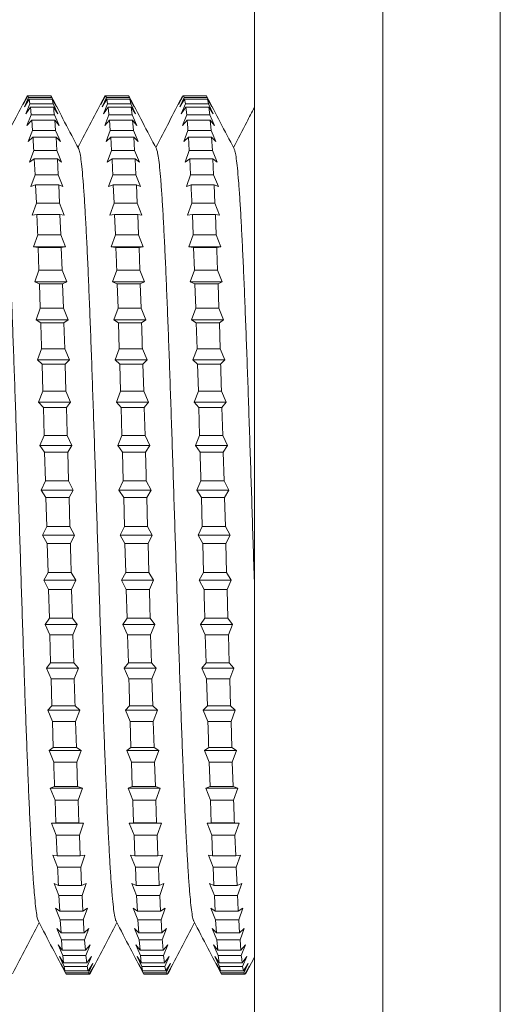
# Model space of a CAD drawing. Units: millimetres. Extents: x -306 to 607, y -269 to 510.
# Drawn here: x 8 to 20, y 314 to 337 of the extents above; entities that cross this region are included whole.
import ezdxf

# ---------------------------------------------------------------- set-up
doc = ezdxf.new("R2010")
doc.units = ezdxf.units.MM

msp = doc.modelspace()

# ---------------------------------------------------------------- linework, layer by layer
at = {"color": 7, "linetype": 'Continuous', "lineweight": 0}
for p, q in [((13.906, 359.698), (13.906, 289.698)), ((8.509, 334.748), (8.608, 334.946)), ((8.619, 334.946), (8.509, 334.748)), ((8.539, 334.693), (8.638, 334.911)), ((8.649, 334.869), (8.539, 334.693)), ((8.57, 334.528), (8.668, 334.763)), ((8.598, 334.927), (8.608, 334.946)), ((8.619, 334.946), (8.608, 334.946)), ((8.619, 334.946), (8.638, 334.911)), ((9.158, 334.946), (8.619, 334.946)), ((9.177, 334.911), (8.638, 334.911)), ((8.649, 334.869), (8.668, 334.763)), ((9.188, 334.869), (8.649, 334.869)), ((9.207, 334.763), (8.668, 334.763)), ((9.177, 334.911), (9.158, 334.946)), ((9.177, 334.911), (9.287, 334.693)), ((9.207, 334.763), (9.188, 334.869)), ((9.287, 334.693), (9.188, 334.869)), ((9.207, 334.763), (9.317, 334.528)), ((10.323, 334.748), (10.422, 334.946)), ((10.433, 334.946), (10.323, 334.748)), ((10.354, 334.693), (10.452, 334.911)), ((10.463, 334.869), (10.354, 334.693)), ((10.384, 334.528), (10.482, 334.763)), ((10.412, 334.927), (10.422, 334.946)), ((10.433, 334.946), (10.422, 334.946)), ((10.433, 334.946), (10.452, 334.911)), ((10.972, 334.946), (10.433, 334.946)), ((10.991, 334.911), (10.452, 334.911)), ((10.463, 334.869), (10.482, 334.763)), ((11.002, 334.869), (10.463, 334.869)), ((11.021, 334.763), (10.482, 334.763)), ((10.991, 334.911), (11.101, 334.693)), ((11.021, 334.763), (11.002, 334.869)), ((11.101, 334.693), (11.002, 334.869)), ((11.021, 334.763), (11.131, 334.528)), ((12.137, 334.748), (12.236, 334.946)), ((12.247, 334.946), (12.137, 334.748)), ((12.168, 334.693), (12.266, 334.911)), ((12.277, 334.869), (12.168, 334.693)), ((12.198, 334.528), (12.296, 334.763)), ((12.226, 334.927), (12.236, 334.946)), ((12.247, 334.946), (12.236, 334.946)), ((12.786, 334.946), (12.247, 334.946)), ((12.805, 334.911), (12.266, 334.911)), ((12.277, 334.869), (12.296, 334.763)), ((12.816, 334.869), (12.277, 334.869)), ((12.835, 334.763), (12.296, 334.763)), ((12.805, 334.911), (12.786, 334.946)), ((12.805, 334.911), (12.915, 334.693)), ((12.835, 334.763), (12.816, 334.869)), ((12.915, 334.693), (12.816, 334.869)), ((12.835, 334.763), (12.945, 334.528)), ((8.679, 334.681), (8.57, 334.528)), ((8.6, 334.256), (8.699, 334.506)), ((8.679, 334.681), (8.699, 334.506)), ((9.219, 334.681), (8.679, 334.681)), ((9.238, 334.506), (8.699, 334.506)), ((9.317, 334.528), (9.219, 334.681)), ((9.238, 334.506), (9.348, 334.256)), ((10.493, 334.681), (10.384, 334.528)), ((10.414, 334.256), (10.512, 334.506)), ((11.033, 334.681), (10.493, 334.681)), ((11.052, 334.506), (10.512, 334.506)), ((11.052, 334.506), (11.033, 334.681)), ((11.131, 334.528), (11.033, 334.681)), ((11.052, 334.506), (11.161, 334.256)), ((12.308, 334.681), (12.198, 334.528)), ((12.228, 334.256), (12.327, 334.506)), ((12.308, 334.681), (12.327, 334.506)), ((12.847, 334.681), (12.308, 334.681)), ((12.866, 334.506), (12.327, 334.506)), ((12.866, 334.506), (12.847, 334.681)), ((12.945, 334.528), (12.847, 334.681)), ((12.866, 334.506), (12.975, 334.256)), ((8.71, 334.383), (8.6, 334.256)), ((8.71, 334.383), (8.729, 334.141)), ((9.249, 334.383), (8.71, 334.383)), ((9.268, 334.141), (9.249, 334.383)), ((9.348, 334.256), (9.249, 334.383)), ((10.524, 334.383), (10.414, 334.256)), ((10.524, 334.383), (10.543, 334.141)), ((11.063, 334.383), (10.524, 334.383)), ((11.082, 334.141), (11.063, 334.383)), ((11.161, 334.256), (11.063, 334.383)), ((12.338, 334.383), (12.228, 334.256)), ((12.877, 334.383), (12.338, 334.383)), ((12.896, 334.141), (12.877, 334.383)), ((12.975, 334.256), (12.877, 334.383)), ((8.63, 333.879), (8.729, 334.141)), ((9.268, 334.141), (8.729, 334.141)), ((9.268, 334.141), (9.378, 333.879)), ((10.444, 333.879), (10.543, 334.141)), ((11.082, 334.141), (10.543, 334.141)), ((11.082, 334.141), (11.192, 333.879)), ((12.258, 333.879), (12.357, 334.141)), ((12.896, 334.141), (12.357, 334.141)), ((12.896, 334.141), (13.005, 333.879)), ((8.74, 333.979), (8.63, 333.879)), ((9.279, 333.979), (8.74, 333.979)), ((9.298, 333.672), (9.279, 333.979)), ((9.378, 333.879), (9.279, 333.979)), ((10.554, 333.979), (10.444, 333.879)), ((10.554, 333.979), (10.573, 333.672)), ((11.093, 333.979), (10.554, 333.979)), ((11.112, 333.672), (11.093, 333.979)), ((11.192, 333.879), (11.093, 333.979)), ((12.368, 333.979), (12.258, 333.879)), ((12.368, 333.979), (12.387, 333.672)), ((12.907, 333.979), (12.368, 333.979)), ((12.926, 333.672), (12.907, 333.979)), ((13.005, 333.879), (12.907, 333.979)), ((8.66, 333.401), (8.759, 333.672)), ((9.298, 333.672), (8.759, 333.672)), ((9.298, 333.672), (9.408, 333.401)), ((10.474, 333.401), (10.573, 333.672)), ((11.112, 333.672), (10.573, 333.672)), ((11.112, 333.672), (11.222, 333.401)), ((12.288, 333.401), (12.387, 333.672)), ((12.926, 333.672), (12.387, 333.672)), ((12.926, 333.672), (13.036, 333.401)), ((8.77, 333.474), (8.66, 333.401)), ((8.77, 333.474), (8.789, 333.105)), ((9.309, 333.474), (8.77, 333.474)), ((9.328, 333.105), (9.309, 333.474)), ((9.408, 333.401), (9.309, 333.474)), ((10.584, 333.474), (10.474, 333.401)), ((11.123, 333.474), (10.584, 333.474)), ((11.142, 333.105), (11.123, 333.474)), ((11.222, 333.401), (11.123, 333.474)), ((12.398, 333.474), (12.288, 333.401)), ((12.398, 333.474), (12.417, 333.105)), ((12.937, 333.474), (12.398, 333.474)), ((12.956, 333.105), (12.937, 333.474)), ((13.036, 333.401), (12.937, 333.474)), ((8.69, 332.828), (8.789, 333.105)), ((9.328, 333.105), (8.789, 333.105)), ((9.328, 333.105), (9.438, 332.828)), ((10.505, 332.828), (10.603, 333.105)), ((11.142, 333.105), (10.603, 333.105)), ((11.142, 333.105), (11.252, 332.828)), ((12.319, 332.828), (12.417, 333.105)), ((12.956, 333.105), (12.417, 333.105)), ((12.956, 333.105), (13.066, 332.828)), ((8.8, 332.872), (8.69, 332.828)), ((8.8, 332.872), (8.819, 332.446)), ((9.34, 332.872), (8.8, 332.872)), ((9.359, 332.446), (9.34, 332.872)), ((9.438, 332.828), (9.34, 332.872)), ((10.614, 332.872), (10.505, 332.828)), ((10.614, 332.872), (10.633, 332.446)), ((11.153, 332.872), (10.614, 332.872)), ((11.173, 332.446), (11.153, 332.872)), ((11.252, 332.828), (11.153, 332.872)), ((12.428, 332.872), (12.319, 332.828)), ((12.968, 332.872), (12.428, 332.872)), ((12.987, 332.446), (12.968, 332.872)), ((13.066, 332.828), (12.968, 332.872)), ((8.721, 332.166), (8.819, 332.446)), ((9.359, 332.446), (8.819, 332.446)), ((9.359, 332.446), (9.468, 332.166)), ((10.535, 332.166), (10.633, 332.446)), ((11.173, 332.446), (10.633, 332.446)), ((11.173, 332.446), (11.282, 332.166)), ((12.349, 332.166), (12.448, 332.446)), ((12.987, 332.446), (12.448, 332.446)), ((12.987, 332.446), (13.096, 332.166)), ((8.831, 332.181), (8.721, 332.166)), ((9.37, 332.181), (8.831, 332.181)), ((9.389, 331.702), (9.37, 332.181)), ((9.468, 332.166), (9.37, 332.181)), ((10.645, 332.181), (10.535, 332.166)), ((10.645, 332.181), (10.664, 331.702)), ((11.184, 332.181), (10.645, 332.181)), ((11.203, 331.702), (11.184, 332.181)), ((11.282, 332.166), (11.184, 332.181)), ((12.459, 332.181), (12.349, 332.166)), ((12.459, 332.181), (12.478, 331.702)), ((12.998, 332.181), (12.459, 332.181)), ((13.017, 331.702), (12.998, 332.181)), ((13.096, 332.166), (12.998, 332.181)), ((8.751, 331.423), (8.85, 331.702)), ((9.389, 331.702), (8.85, 331.702)), ((9.389, 331.702), (9.499, 331.423)), ((10.565, 331.423), (10.664, 331.702)), ((11.203, 331.702), (10.664, 331.702)), ((11.203, 331.702), (11.312, 331.423)), ((12.379, 331.423), (12.478, 331.702)), ((13.017, 331.702), (12.478, 331.702)), ((13.017, 331.702), (13.126, 331.423)), ((8.861, 331.408), (8.751, 331.423)), ((9.499, 331.423), (8.751, 331.423)), ((8.861, 331.408), (8.88, 330.882)), ((9.4, 331.408), (8.861, 331.408)), ((9.499, 331.423), (9.4, 331.408)), ((9.419, 330.882), (9.4, 331.408)), ((10.675, 331.408), (10.565, 331.423)), ((11.312, 331.423), (10.565, 331.423)), ((11.214, 331.408), (10.675, 331.408)), ((11.312, 331.423), (11.214, 331.408)), ((11.233, 330.882), (11.214, 331.408)), ((12.489, 331.408), (12.379, 331.423)), ((13.126, 331.423), (12.379, 331.423)), ((12.489, 331.408), (12.508, 330.882)), ((13.028, 331.408), (12.489, 331.408)), ((13.126, 331.423), (13.028, 331.408)), ((8.781, 330.605), (8.88, 330.882)), ((9.419, 330.882), (8.88, 330.882)), ((9.419, 330.882), (9.529, 330.605)), ((10.595, 330.605), (10.694, 330.882)), ((11.233, 330.882), (10.694, 330.882)), ((11.233, 330.882), (11.343, 330.605)), ((12.409, 330.605), (12.508, 330.882)), ((13.047, 330.882), (12.508, 330.882)), ((13.047, 330.882), (13.157, 330.605)), ((8.891, 330.561), (8.781, 330.605)), ((9.529, 330.605), (8.781, 330.605)), ((9.529, 330.605), (9.43, 330.561)), ((10.705, 330.561), (10.595, 330.605)), ((11.343, 330.605), (10.595, 330.605)), ((11.343, 330.605), (11.244, 330.561)), ((12.519, 330.561), (12.409, 330.605)), ((13.157, 330.605), (12.409, 330.605)), ((13.157, 330.605), (13.058, 330.561)), ((8.891, 330.561), (8.91, 329.993)), ((9.43, 330.561), (8.891, 330.561)), ((9.449, 329.993), (9.43, 330.561)), ((10.705, 330.561), (10.724, 329.993)), ((11.244, 330.561), (10.705, 330.561)), ((11.263, 329.993), (11.244, 330.561)), ((12.519, 330.561), (12.538, 329.993)), ((13.058, 330.561), (12.519, 330.561)), ((13.077, 329.993), (13.058, 330.561)), ((8.811, 329.723), (8.91, 329.993)), ((9.449, 329.993), (8.91, 329.993)), ((9.449, 329.993), (9.559, 329.723)), ((10.626, 329.723), (10.724, 329.993)), ((11.263, 329.993), (10.724, 329.993)), ((11.263, 329.993), (11.373, 329.723)), ((12.44, 329.723), (12.538, 329.993)), ((13.077, 329.993), (12.538, 329.993)), ((13.077, 329.993), (13.187, 329.723)), ((8.921, 329.65), (8.811, 329.723)), ((9.559, 329.723), (8.811, 329.723)), ((9.559, 329.723), (9.46, 329.65)), ((10.735, 329.65), (10.626, 329.723)), ((11.373, 329.723), (10.626, 329.723)), ((11.373, 329.723), (11.274, 329.65)), ((12.549, 329.65), (12.44, 329.723)), ((13.187, 329.723), (12.44, 329.723)), ((13.187, 329.723), (13.089, 329.65)), ((9.46, 329.65), (8.921, 329.65)), ((9.48, 329.047), (9.46, 329.65)), ((10.735, 329.65), (10.754, 329.047)), ((11.274, 329.65), (10.735, 329.65)), ((12.549, 329.65), (12.569, 329.047)), ((13.089, 329.65), (12.549, 329.65)), ((13.108, 329.047), (13.089, 329.65)), ((8.842, 328.786), (8.94, 329.047)), ((9.48, 329.047), (8.94, 329.047)), ((9.48, 329.047), (9.589, 328.786)), ((10.656, 328.786), (10.754, 329.047)), ((11.293, 329.047), (10.754, 329.047)), ((11.293, 329.047), (11.403, 328.786)), ((12.47, 328.786), (12.569, 329.047)), ((13.108, 329.047), (12.569, 329.047)), ((13.108, 329.047), (13.217, 328.786)), ((8.952, 328.685), (8.842, 328.786)), ((9.589, 328.786), (8.842, 328.786)), ((9.589, 328.786), (9.491, 328.685)), ((10.766, 328.685), (10.656, 328.786)), ((11.403, 328.786), (10.656, 328.786)), ((11.403, 328.786), (11.305, 328.685)), ((12.58, 328.685), (12.47, 328.786)), ((13.217, 328.786), (12.47, 328.786)), ((13.217, 328.786), (13.119, 328.685)), ((8.952, 328.685), (8.971, 328.053)), ((9.491, 328.685), (8.952, 328.685)), ((9.51, 328.053), (9.491, 328.685)), ((10.766, 328.685), (10.785, 328.053)), ((11.305, 328.685), (10.766, 328.685)), ((11.324, 328.053), (11.305, 328.685)), ((12.58, 328.685), (12.599, 328.053)), ((13.119, 328.685), (12.58, 328.685)), ((8.872, 327.803), (8.971, 328.053)), ((9.51, 328.053), (8.971, 328.053)), ((9.51, 328.053), (9.619, 327.803)), ((10.686, 327.803), (10.785, 328.053)), ((11.324, 328.053), (10.785, 328.053)), ((11.324, 328.053), (11.433, 327.803)), ((12.5, 327.803), (12.599, 328.053)), ((13.138, 328.053), (12.599, 328.053)), ((13.138, 328.053), (13.247, 327.803)), ((8.982, 327.676), (8.872, 327.803)), ((9.619, 327.803), (8.872, 327.803)), ((8.982, 327.676), (9.001, 327.022)), ((9.521, 327.676), (8.982, 327.676)), ((9.619, 327.803), (9.521, 327.676)), ((10.796, 327.676), (10.686, 327.803)), ((11.433, 327.803), (10.686, 327.803)), ((10.796, 327.676), (10.815, 327.022)), ((11.335, 327.676), (10.796, 327.676)), ((11.433, 327.803), (11.335, 327.676)), ((11.354, 327.022), (11.335, 327.676)), ((12.61, 327.676), (12.5, 327.803)), ((13.247, 327.803), (12.5, 327.803)), ((12.61, 327.676), (12.629, 327.022)), ((13.149, 327.676), (12.61, 327.676)), ((13.247, 327.803), (13.149, 327.676)), ((13.168, 327.022), (13.149, 327.676)), ((8.902, 326.787), (9.001, 327.022)), ((9.54, 327.022), (9.001, 327.022)), ((9.54, 327.022), (9.65, 326.787)), ((10.716, 326.787), (10.815, 327.022)), ((11.354, 327.022), (10.815, 327.022)), ((11.354, 327.022), (11.464, 326.787)), ((12.53, 326.787), (12.629, 327.022)), ((13.168, 327.022), (12.629, 327.022)), ((13.168, 327.022), (13.278, 326.787)), ((9.012, 326.635), (8.902, 326.787)), ((9.65, 326.787), (8.902, 326.787)), ((9.65, 326.787), (9.551, 326.635)), ((10.826, 326.635), (10.716, 326.787)), ((11.464, 326.787), (10.716, 326.787)), ((11.464, 326.787), (11.365, 326.635)), ((12.64, 326.635), (12.53, 326.787)), ((13.278, 326.787), (12.53, 326.787)), ((13.278, 326.787), (13.179, 326.635)), ((9.012, 326.635), (9.031, 325.966)), ((9.551, 326.635), (9.012, 326.635)), ((9.57, 325.966), (9.551, 326.635)), ((10.826, 326.635), (10.845, 325.966)), ((11.365, 326.635), (10.826, 326.635)), ((13.179, 326.635), (12.64, 326.635)), ((13.198, 325.966), (13.179, 326.635)), ((8.932, 325.748), (9.031, 325.966)), ((9.57, 325.966), (9.031, 325.966)), ((9.57, 325.966), (9.68, 325.748)), ((10.747, 325.748), (10.845, 325.966)), ((11.384, 325.966), (10.845, 325.966)), ((11.384, 325.966), (11.494, 325.748)), ((12.56, 325.748), (12.659, 325.966)), ((13.198, 325.966), (12.659, 325.966)), ((13.198, 325.966), (13.308, 325.748)), ((9.042, 325.572), (8.932, 325.748)), ((9.68, 325.748), (8.932, 325.748)), ((9.042, 325.572), (9.061, 324.896)), ((9.581, 325.572), (9.042, 325.572)), ((9.68, 325.748), (9.581, 325.572)), ((9.6, 324.896), (9.581, 325.572)), ((10.856, 325.572), (10.747, 325.748)), ((11.494, 325.748), (10.747, 325.748)), ((10.856, 325.572), (10.875, 324.896)), ((11.395, 325.572), (10.856, 325.572)), ((11.494, 325.748), (11.395, 325.572)), ((11.414, 324.896), (11.395, 325.572)), ((12.67, 325.572), (12.56, 325.748)), ((13.308, 325.748), (12.56, 325.748)), ((12.67, 325.572), (12.689, 324.896)), ((13.209, 325.572), (12.67, 325.572)), ((13.308, 325.748), (13.209, 325.572)), ((13.229, 324.896), (13.209, 325.572)), ((8.963, 324.698), (9.061, 324.896)), ((9.6, 324.896), (9.061, 324.896)), ((9.6, 324.896), (9.71, 324.698)), ((10.777, 324.698), (10.875, 324.896)), ((11.414, 324.896), (10.875, 324.896)), ((11.414, 324.896), (11.524, 324.698)), ((12.591, 324.698), (12.689, 324.896)), ((13.229, 324.896), (12.689, 324.896)), ((13.229, 324.896), (13.338, 324.698)), ((9.073, 324.5), (8.963, 324.698)), ((9.71, 324.698), (8.963, 324.698)), ((9.71, 324.698), (9.612, 324.5)), ((10.887, 324.5), (10.777, 324.698)), ((11.524, 324.698), (10.777, 324.698)), ((11.524, 324.698), (11.426, 324.5)), ((12.701, 324.5), (12.591, 324.698)), ((13.338, 324.698), (12.591, 324.698)), ((13.338, 324.698), (13.24, 324.5)), ((9.073, 324.5), (9.092, 323.824)), ((9.612, 324.5), (9.073, 324.5)), ((10.887, 324.5), (10.906, 323.824)), ((11.426, 324.5), (10.887, 324.5)), ((11.445, 323.824), (11.426, 324.5)), ((12.701, 324.5), (12.72, 323.824)), ((13.24, 324.5), (12.701, 324.5)), ((13.259, 323.824), (13.24, 324.5)), ((8.993, 323.647), (9.092, 323.824)), ((9.631, 323.824), (9.092, 323.824)), ((9.631, 323.824), (9.74, 323.647)), ((10.807, 323.647), (10.906, 323.824)), ((11.445, 323.824), (10.906, 323.824)), ((11.445, 323.824), (11.554, 323.647)), ((12.621, 323.647), (12.72, 323.824)), ((13.259, 323.824), (12.72, 323.824)), ((13.259, 323.824), (13.368, 323.647)), ((9.103, 323.43), (8.993, 323.647)), ((9.74, 323.647), (8.993, 323.647)), ((9.74, 323.647), (9.642, 323.43)), ((10.917, 323.43), (10.807, 323.647)), ((11.554, 323.647), (10.807, 323.647)), ((11.554, 323.647), (11.456, 323.43)), ((12.731, 323.43), (12.621, 323.647)), ((13.368, 323.647), (12.621, 323.647)), ((13.368, 323.647), (13.27, 323.43)), ((9.103, 323.43), (9.122, 322.761)), ((9.642, 323.43), (9.103, 323.43)), ((9.661, 322.761), (9.642, 323.43)), ((10.917, 323.43), (10.936, 322.761)), ((11.456, 323.43), (10.917, 323.43)), ((13.27, 323.43), (12.731, 323.43)), ((13.289, 322.761), (13.27, 323.43)), ((9.023, 322.608), (9.122, 322.761)), ((9.133, 322.373), (9.023, 322.608)), ((9.771, 322.608), (9.023, 322.608)), ((9.661, 322.761), (9.122, 322.761)), ((9.661, 322.761), (9.771, 322.608)), ((9.771, 322.608), (9.672, 322.373)), ((10.837, 322.608), (10.936, 322.761)), ((10.947, 322.373), (10.837, 322.608)), ((11.585, 322.608), (10.837, 322.608)), ((11.475, 322.761), (10.936, 322.761)), ((11.475, 322.761), (11.585, 322.608)), ((11.585, 322.608), (11.486, 322.373)), ((12.651, 322.608), (12.75, 322.761)), ((12.761, 322.373), (12.651, 322.608)), ((13.398, 322.608), (12.651, 322.608)), ((13.289, 322.761), (12.75, 322.761)), ((13.289, 322.761), (13.398, 322.608)), ((13.398, 322.608), (13.3, 322.373)), ((9.133, 322.373), (9.152, 321.719)), ((9.672, 322.373), (9.133, 322.373)), ((9.691, 321.719), (9.672, 322.373)), ((10.947, 322.373), (10.966, 321.719)), ((11.486, 322.373), (10.947, 322.373)), ((11.505, 321.719), (11.486, 322.373)), ((12.761, 322.373), (12.78, 321.719)), ((13.3, 322.373), (12.761, 322.373)), ((13.319, 321.719), (13.3, 322.373)), ((9.053, 321.592), (9.152, 321.719)), ((9.691, 321.719), (9.152, 321.719)), ((9.691, 321.719), (9.801, 321.592)), ((10.867, 321.592), (10.966, 321.719)), ((11.505, 321.719), (10.966, 321.719)), ((11.505, 321.719), (11.615, 321.592)), ((12.681, 321.592), (12.78, 321.719)), ((13.319, 321.719), (12.78, 321.719)), ((13.319, 321.719), (13.429, 321.592)), ((9.163, 321.343), (9.053, 321.592)), ((9.801, 321.592), (9.053, 321.592)), ((9.801, 321.592), (9.702, 321.343)), ((10.977, 321.343), (10.867, 321.592)), ((11.615, 321.592), (10.867, 321.592)), ((11.615, 321.592), (11.516, 321.343)), ((12.791, 321.343), (12.681, 321.592)), ((13.429, 321.592), (12.681, 321.592)), ((13.429, 321.592), (13.33, 321.343)), ((9.163, 321.343), (9.182, 320.711)), ((9.702, 321.343), (9.163, 321.343)), ((11.516, 321.343), (10.977, 321.343)), ((11.535, 320.711), (11.516, 321.343)), ((12.791, 321.343), (12.81, 320.711)), ((13.33, 321.343), (12.791, 321.343)), ((13.349, 320.711), (13.33, 321.343)), ((9.084, 320.61), (9.182, 320.711)), ((9.193, 320.349), (9.084, 320.61)), ((9.831, 320.61), (9.084, 320.61)), ((9.721, 320.711), (9.182, 320.711)), ((9.721, 320.711), (9.831, 320.61)), ((9.831, 320.61), (9.733, 320.349)), ((10.898, 320.61), (10.996, 320.711)), ((11.008, 320.349), (10.898, 320.61)), ((11.645, 320.61), (10.898, 320.61)), ((11.535, 320.711), (10.996, 320.711)), ((11.535, 320.711), (11.645, 320.61)), ((11.645, 320.61), (11.546, 320.349)), ((12.712, 320.61), (12.81, 320.711)), ((12.822, 320.349), (12.712, 320.61)), ((13.459, 320.61), (12.712, 320.61)), ((13.349, 320.711), (12.81, 320.711)), ((13.349, 320.711), (13.459, 320.61)), ((13.459, 320.61), (13.361, 320.349)), ((9.193, 320.349), (9.212, 319.745)), ((9.733, 320.349), (9.193, 320.349)), ((9.752, 319.745), (9.733, 320.349)), ((11.008, 320.349), (11.027, 319.745)), ((11.546, 320.349), (11.008, 320.349)), ((11.565, 319.745), (11.546, 320.349)), ((13.361, 320.349), (12.822, 320.349)), ((13.38, 319.745), (13.361, 320.349)), ((9.114, 319.673), (9.212, 319.745)), ((9.224, 319.402), (9.114, 319.673)), ((9.861, 319.673), (9.114, 319.673)), ((9.752, 319.745), (9.212, 319.745)), ((9.752, 319.745), (9.861, 319.673)), ((9.861, 319.673), (9.763, 319.402)), ((10.928, 319.673), (11.027, 319.745)), ((11.038, 319.402), (10.928, 319.673)), ((11.675, 319.673), (10.928, 319.673)), ((11.565, 319.745), (11.027, 319.745)), ((11.565, 319.745), (11.675, 319.673)), ((11.675, 319.673), (11.577, 319.402)), ((12.742, 319.673), (12.841, 319.745)), ((12.852, 319.402), (12.742, 319.673)), ((13.489, 319.673), (12.742, 319.673)), ((13.38, 319.745), (12.841, 319.745)), ((13.38, 319.745), (13.489, 319.673)), ((13.489, 319.673), (13.391, 319.402)), ((9.763, 319.402), (9.224, 319.402)), ((9.782, 318.834), (9.763, 319.402)), ((11.038, 319.402), (11.057, 318.834)), ((11.577, 319.402), (11.038, 319.402)), ((11.596, 318.834), (11.577, 319.402)), ((12.852, 319.402), (12.871, 318.834)), ((13.391, 319.402), (12.852, 319.402)), ((13.41, 318.834), (13.391, 319.402)), ((9.144, 318.791), (9.243, 318.834)), ((9.254, 318.514), (9.144, 318.791)), ((9.892, 318.791), (9.144, 318.791)), ((9.782, 318.834), (9.243, 318.834)), ((9.782, 318.834), (9.892, 318.791)), ((9.892, 318.791), (9.793, 318.514)), ((10.958, 318.791), (11.057, 318.834)), ((11.068, 318.514), (10.958, 318.791)), ((11.706, 318.791), (10.958, 318.791)), ((11.596, 318.834), (11.057, 318.834)), ((11.596, 318.834), (11.706, 318.791)), ((11.706, 318.791), (11.607, 318.514)), ((12.772, 318.791), (12.871, 318.834)), ((12.882, 318.514), (12.772, 318.791)), ((13.519, 318.791), (12.772, 318.791)), ((13.41, 318.834), (12.871, 318.834)), ((13.41, 318.834), (13.519, 318.791)), ((13.519, 318.791), (13.421, 318.514)), ((9.254, 318.514), (9.273, 317.988)), ((9.793, 318.514), (9.254, 318.514)), ((9.812, 317.988), (9.793, 318.514)), ((11.607, 318.514), (11.068, 318.514)), ((11.626, 317.988), (11.607, 318.514)), ((12.882, 318.514), (12.901, 317.988)), ((13.421, 318.514), (12.882, 318.514)), ((9.174, 317.973), (9.273, 317.988)), ((9.284, 317.693), (9.174, 317.973)), ((9.922, 317.973), (9.174, 317.973)), ((9.812, 317.988), (9.273, 317.988)), ((9.812, 317.988), (9.922, 317.973)), ((9.922, 317.973), (9.823, 317.693)), ((10.988, 317.973), (11.087, 317.988)), ((11.098, 317.693), (10.988, 317.973)), ((11.736, 317.973), (10.988, 317.973)), ((11.626, 317.988), (11.087, 317.988)), ((11.626, 317.988), (11.736, 317.973)), ((11.736, 317.973), (11.637, 317.693)), ((12.802, 317.973), (12.901, 317.988)), ((12.912, 317.693), (12.802, 317.973)), ((13.55, 317.973), (12.802, 317.973)), ((13.44, 317.988), (12.901, 317.988)), ((13.44, 317.988), (13.55, 317.973)), ((13.55, 317.973), (13.451, 317.693)), ((9.284, 317.693), (9.303, 317.215)), ((9.823, 317.693), (9.284, 317.693)), ((9.842, 317.215), (9.823, 317.693)), ((11.098, 317.693), (11.117, 317.215)), ((11.637, 317.693), (11.098, 317.693)), ((11.656, 317.215), (11.637, 317.693)), ((12.912, 317.693), (12.931, 317.215)), ((13.451, 317.693), (12.912, 317.693)), ((13.47, 317.215), (13.451, 317.693)), ((9.205, 317.229), (9.303, 317.215)), ((9.314, 316.95), (9.205, 317.229)), ((9.842, 317.215), (9.303, 317.215)), ((9.842, 317.215), (9.952, 317.229)), ((9.952, 317.229), (9.853, 316.95)), ((11.019, 317.229), (11.117, 317.215)), ((11.129, 316.95), (11.019, 317.229)), ((11.656, 317.215), (11.117, 317.215)), ((11.656, 317.215), (11.766, 317.229)), ((11.766, 317.229), (11.667, 316.95)), ((12.833, 317.229), (12.931, 317.215)), ((12.942, 316.95), (12.833, 317.229)), ((13.47, 317.215), (12.931, 317.215)), ((13.47, 317.215), (13.58, 317.229)), ((13.58, 317.229), (13.481, 316.95)), ((9.853, 316.95), (9.314, 316.95)), ((9.873, 316.523), (9.853, 316.95)), ((11.129, 316.95), (11.148, 316.523)), ((11.667, 316.95), (11.129, 316.95)), ((12.942, 316.95), (12.962, 316.523)), ((13.481, 316.95), (12.942, 316.95)), ((13.501, 316.523), (13.481, 316.95)), ((9.235, 316.567), (9.333, 316.523)), ((9.344, 316.291), (9.235, 316.567)), ((9.873, 316.523), (9.333, 316.523)), ((9.873, 316.523), (9.982, 316.567)), ((9.982, 316.567), (9.884, 316.291)), ((11.049, 316.567), (11.148, 316.523)), ((11.159, 316.291), (11.049, 316.567)), ((11.686, 316.523), (11.148, 316.523)), ((11.686, 316.523), (11.796, 316.567)), ((11.796, 316.567), (11.698, 316.291)), ((12.863, 316.567), (12.962, 316.523)), ((12.973, 316.291), (12.863, 316.567)), ((13.501, 316.523), (12.962, 316.523)), ((13.501, 316.523), (13.61, 316.567)), ((13.61, 316.567), (13.512, 316.291)), ((9.344, 316.291), (9.364, 315.922)), ((9.884, 316.291), (9.344, 316.291)), ((9.903, 315.922), (9.884, 316.291)), ((11.159, 316.291), (11.178, 315.922)), ((11.698, 316.291), (11.159, 316.291)), ((11.717, 315.922), (11.698, 316.291)), ((12.973, 316.291), (12.992, 315.922)), ((13.512, 316.291), (12.973, 316.291)), ((9.265, 315.994), (9.364, 315.922)), ((9.375, 315.724), (9.265, 315.994)), ((9.903, 315.922), (9.364, 315.922)), ((9.903, 315.922), (10.013, 315.994)), ((10.013, 315.994), (9.914, 315.724)), ((11.079, 315.994), (11.178, 315.922)), ((11.189, 315.724), (11.079, 315.994)), ((11.717, 315.922), (11.178, 315.922)), ((11.717, 315.922), (11.826, 315.994)), ((11.826, 315.994), (11.728, 315.724)), ((12.893, 315.994), (12.992, 315.922)), ((13.003, 315.724), (12.893, 315.994)), ((13.531, 315.922), (12.992, 315.922)), ((13.531, 315.922), (13.64, 315.994)), ((13.64, 315.994), (13.542, 315.724)), ((9.375, 315.724), (9.394, 315.416)), ((9.914, 315.724), (9.375, 315.724)), ((11.189, 315.724), (11.208, 315.416)), ((11.728, 315.724), (11.189, 315.724)), ((11.747, 315.416), (11.728, 315.724)), ((13.003, 315.724), (13.022, 315.416)), ((13.542, 315.724), (13.003, 315.724)), ((13.561, 315.416), (13.542, 315.724)), ((9.295, 315.517), (9.394, 315.416)), ((9.405, 315.255), (9.295, 315.517)), ((9.933, 315.416), (10.043, 315.517)), ((10.043, 315.517), (9.944, 315.255)), ((11.109, 315.517), (11.208, 315.416)), ((11.219, 315.255), (11.109, 315.517)), ((11.747, 315.416), (11.857, 315.517)), ((11.857, 315.517), (11.758, 315.255)), ((12.923, 315.517), (13.022, 315.416)), ((13.033, 315.255), (12.923, 315.517)), ((13.561, 315.416), (13.671, 315.517)), ((13.671, 315.517), (13.572, 315.255)), ((9.933, 315.416), (9.394, 315.416)), ((9.405, 315.255), (9.424, 315.013)), ((9.944, 315.255), (9.405, 315.255)), ((9.963, 315.013), (9.944, 315.255)), ((11.747, 315.416), (11.208, 315.416)), ((11.219, 315.255), (11.238, 315.013)), ((11.758, 315.255), (11.219, 315.255)), ((13.561, 315.416), (13.022, 315.416)), ((13.033, 315.255), (13.052, 315.013)), ((13.572, 315.255), (13.033, 315.255)), ((13.591, 315.013), (13.572, 315.255)), ((9.326, 315.14), (9.424, 315.013)), ((9.435, 314.89), (9.326, 315.14)), ((9.963, 315.013), (9.424, 315.013)), ((9.963, 315.013), (10.073, 315.14)), ((10.073, 315.14), (9.974, 314.89)), ((11.14, 315.14), (11.238, 315.013)), ((11.249, 314.89), (11.14, 315.14)), ((11.777, 315.013), (11.238, 315.013)), ((11.777, 315.013), (11.887, 315.14)), ((11.887, 315.14), (11.788, 314.89)), ((12.954, 315.14), (13.052, 315.013)), ((13.063, 314.89), (12.954, 315.14)), ((13.591, 315.013), (13.052, 315.013)), ((13.591, 315.013), (13.701, 315.14)), ((13.701, 315.14), (13.602, 314.89)), ((9.356, 314.867), (9.454, 314.715)), ((9.465, 314.633), (9.356, 314.867)), ((9.435, 314.89), (9.454, 314.715)), ((9.974, 314.89), (9.435, 314.89)), ((9.993, 314.715), (9.974, 314.89)), ((9.993, 314.715), (10.103, 314.867)), ((10.103, 314.867), (10.005, 314.633)), ((11.17, 314.867), (11.268, 314.715)), ((11.28, 314.633), (11.17, 314.867)), ((11.249, 314.89), (11.268, 314.715)), ((11.788, 314.89), (11.249, 314.89)), ((11.807, 314.715), (11.788, 314.89)), ((11.807, 314.715), (11.917, 314.867)), ((11.917, 314.867), (11.819, 314.633)), ((12.984, 314.867), (13.082, 314.715)), ((13.094, 314.633), (12.984, 314.867)), ((13.063, 314.89), (13.082, 314.715)), ((13.602, 314.89), (13.063, 314.89)), ((13.621, 314.715), (13.731, 314.867)), ((13.731, 314.867), (13.633, 314.633)), ((13.705, 314.467), (13.906, 314.853)), ((9.386, 314.703), (9.485, 314.527)), ((9.496, 314.485), (9.386, 314.703)), ((9.993, 314.715), (9.454, 314.715)), ((9.465, 314.633), (9.485, 314.527)), ((10.005, 314.633), (9.465, 314.633)), ((10.024, 314.527), (9.485, 314.527)), ((10.024, 314.527), (10.134, 314.703)), ((10.134, 314.703), (10.035, 314.485)), ((10.054, 314.45), (10.164, 314.648)), ((10.164, 314.648), (10.065, 314.45)), ((11.2, 314.703), (11.299, 314.527)), ((11.31, 314.485), (11.2, 314.703)), ((11.807, 314.715), (11.268, 314.715)), ((11.28, 314.633), (11.299, 314.527)), ((11.819, 314.633), (11.28, 314.633)), ((11.838, 314.527), (11.299, 314.527)), ((11.838, 314.527), (11.819, 314.633)), ((11.838, 314.527), (11.947, 314.703)), ((11.947, 314.703), (11.849, 314.485)), ((11.868, 314.45), (11.978, 314.648)), ((11.978, 314.648), (11.879, 314.45)), ((13.014, 314.703), (13.113, 314.527)), ((13.124, 314.485), (13.014, 314.703)), ((13.621, 314.715), (13.082, 314.715)), ((13.094, 314.633), (13.113, 314.527)), ((13.633, 314.633), (13.094, 314.633)), ((13.652, 314.527), (13.113, 314.527)), ((13.652, 314.527), (13.633, 314.633)), ((13.652, 314.527), (13.761, 314.703)), ((13.761, 314.703), (13.663, 314.485)), ((13.682, 314.45), (13.792, 314.648)), ((13.792, 314.648), (13.693, 314.45)), ((9.496, 314.485), (9.515, 314.45)), ((10.035, 314.485), (9.496, 314.485)), ((10.054, 314.45), (9.515, 314.45)), ((10.054, 314.45), (10.035, 314.485)), ((10.065, 314.45), (10.054, 314.45)), ((10.075, 314.468), (10.065, 314.45)), ((11.31, 314.485), (11.329, 314.45)), ((11.849, 314.485), (11.31, 314.485)), ((11.868, 314.45), (11.329, 314.45)), ((11.879, 314.45), (11.868, 314.45)), ((11.889, 314.468), (11.879, 314.45)), ((13.663, 314.485), (13.124, 314.485)), ((13.682, 314.45), (13.143, 314.45)), ((13.682, 314.45), (13.663, 314.485)), ((13.693, 314.45), (13.682, 314.45)), ((13.703, 314.468), (13.693, 314.45))]:
    msp.add_line(p, q, dxfattribs=at)
at = {"color": 8, "linetype": 'Continuous', "lineweight": 0}
for p, q in [((16.906, 359.698), (16.906, 289.698)), ((19.646, 358.881), (19.646, 290.515))]:
    msp.add_line(p, q, dxfattribs=at)
at = {"color": 7, "linetype": 'Continuous', "lineweight": 0}
for points, knots in [([(8.596, 334.929), (8.513, 334.77), (8.306, 334.374), (8.1, 333.978), (7.976, 333.741)], [0, 0, 0, 0, 0.400374, 1, 1, 1, 1]), ([(9.807, 333.707), (9.698, 333.917), (9.485, 334.324), (9.273, 334.731), (9.17, 334.929)], [0, 0, 0, 0, 0.515292, 1, 1, 1, 1]), ([(10.409, 334.928), (10.306, 334.731), (10.1, 334.335), (9.893, 333.939), (9.79, 333.741)], [0, 0, 0, 0, 0.499535, 1, 1, 1, 1]), ([(10.991, 334.911), (10.99, 334.914), (10.984, 334.933), (10.977, 334.94), (10.972, 334.946)], [0, 0, 0, 0, 0.194118, 1, 1, 1, 1]), ([(11.621, 333.707), (11.512, 333.917), (11.299, 334.325), (11.087, 334.733), (10.983, 334.931)], [0, 0, 0, 0, 0.514677, 1, 1, 1, 1]), ([(12.224, 334.928), (12.12, 334.731), (11.914, 334.335), (11.707, 333.939), (11.604, 333.741)], [0, 0, 0, 0, 0.499472, 1, 1, 1, 1]), ([(12.247, 334.946), (12.248, 334.945), (12.255, 334.94), (12.261, 334.924), (12.266, 334.911)], [0, 0, 0, 0, 0.190502, 1, 1, 1, 1]), ([(13.435, 333.707), (13.326, 333.917), (13.114, 334.324), (12.901, 334.731), (12.798, 334.928)], [0, 0, 0, 0, 0.5153603, 1, 1, 1, 1]), ([(9.238, 334.506), (9.237, 334.519), (9.23, 334.584), (9.224, 334.638), (9.219, 334.681)], [0, 0, 0, 0, 0.214086, 1, 1, 1, 1]), ([(10.493, 334.681), (10.494, 334.672), (10.501, 334.62), (10.507, 334.558), (10.512, 334.506)], [0, 0, 0, 0, 0.1705574, 1, 1, 1, 1]), ([(13.906, 334.677), (13.847, 334.564), (13.684, 334.251), (13.521, 333.939), (13.418, 333.741)], [0, 0, 0, 0, 0.363518, 1, 1, 1, 1]), ([(12.338, 334.383), (12.341, 334.342), (12.348, 334.266), (12.354, 334.18), (12.357, 334.141)], [0, 0, 0, 0, 0.543825, 1, 1, 1, 1]), ([(8.74, 333.979), (8.741, 333.965), (8.747, 333.869), (8.754, 333.762), (8.759, 333.672)], [0, 0, 0, 0, 0.150589, 1, 1, 1, 1]), ([(7.993, 333.699), (7.999, 333.688), (8.013, 333.662), (8.037, 333.534), (8.063, 333.327), (8.089, 333.045), (8.116, 332.695), (8.142, 332.279), (8.168, 331.799), (8.195, 331.261), (8.221, 330.668), (8.247, 330.025), (8.273, 329.339), (8.3, 328.613), (8.326, 327.855), (8.352, 327.071), (8.379, 326.267), (8.405, 325.45), (8.431, 324.627), (8.458, 323.804), (8.484, 322.989), (8.51, 322.189), (8.537, 321.409), (8.563, 320.655), (8.589, 319.936), (8.616, 319.257), (8.642, 318.622), (8.668, 318.038), (8.695, 317.509), (8.721, 317.04), (8.747, 316.635), (8.774, 316.297), (8.8, 316.027), (8.826, 315.833), (8.848, 315.723), (8.861, 315.704), (8.865, 315.698)], [0, 0, 0, 0, 0.019574, 0.049778, 0.079961, 0.110146, 0.140347, 0.170552, 0.200751, 0.230946, 0.261138, 0.291328, 0.321521, 0.351728, 0.381937, 0.412127, 0.442304, 0.472498, 0.502718, 0.53293, 0.563109, 0.593282, 0.623487, 0.653712, 0.683916, 0.714088, 0.744267, 0.774481, 0.804703, 0.834896, 0.865069, 0.895259, 0.925473, 0.955684, 0.985873, 1, 1, 1, 1]), ([(9.807, 333.699), (9.814, 333.687), (9.829, 333.656), (9.853, 333.521), (9.879, 333.308), (9.905, 333.021), (9.932, 332.665), (9.958, 332.244), (9.984, 331.76), (10.011, 331.217), (10.037, 330.619), (10.063, 329.973), (10.09, 329.283), (10.116, 328.555), (10.142, 327.795), (10.169, 327.008), (10.195, 326.203), (10.221, 325.386), (10.247, 324.563), (10.274, 323.74), (10.3, 322.926), (10.326, 322.126), (10.353, 321.349), (10.379, 320.598), (10.405, 319.882), (10.432, 319.205), (10.458, 318.575), (10.484, 317.995), (10.511, 317.471), (10.537, 317.006), (10.563, 316.606), (10.59, 316.274), (10.616, 316.01), (10.642, 315.822), (10.663, 315.717), (10.675, 315.702), (10.679, 315.698)], [0, 0, 0, 0, 0.021886, 0.052076, 0.082275, 0.11249, 0.142699, 0.172884, 0.203065, 0.233272, 0.263497, 0.293702, 0.323877, 0.354059, 0.384278, 0.414504, 0.444697, 0.47487, 0.505063, 0.535286, 0.565503, 0.595689, 0.625868, 0.65607, 0.686287, 0.716493, 0.746683, 0.776873, 0.807072, 0.837276, 0.867479, 0.897682, 0.927878, 0.958066, 0.98826, 1, 1, 1, 1]), ([(11.621, 333.701), (11.628, 333.685), (11.644, 333.65), (11.669, 333.506), (11.695, 333.288), (11.721, 332.995), (11.748, 332.635), (11.774, 332.208), (11.8, 331.719), (11.827, 331.172), (11.853, 330.571), (11.879, 329.921), (11.906, 329.227), (11.932, 328.496), (11.958, 327.734), (11.984, 326.946), (12.011, 326.14), (12.037, 325.322), (12.063, 324.498), (12.09, 323.677), (12.116, 322.863), (12.142, 322.065), (12.169, 321.289), (12.195, 320.541), (12.221, 319.828), (12.248, 319.155), (12.274, 318.528), (12.3, 317.952), (12.327, 317.432), (12.353, 316.973), (12.379, 316.578), (12.406, 316.25), (12.432, 315.992), (12.458, 315.811), (12.479, 315.712), (12.49, 315.7), (12.493, 315.697)], [0, 0, 0, 0, 0.0242811, 0.0544691, 0.0846369, 0.1148256, 0.145047, 0.1752609, 0.205439, 0.2356097, 0.2658096, 0.2960295, 0.326232, 0.3564087, 0.3865891, 0.4167927, 0.4470021, 0.4771974, 0.5073834, 0.537572, 0.5677658, 0.5979624, 0.6281634, 0.6583636, 0.6885516, 0.7187325, 0.7489261, 0.7791397, 0.8093466, 0.8395252, 0.8696992, 0.8999017, 0.9301239, 0.9603249, 0.9904948, 1, 1, 1, 1]), ([(13.435, 333.703), (13.443, 333.684), (13.459, 333.644), (13.485, 333.492), (13.511, 333.268), (13.537, 332.97), (13.564, 332.604), (13.59, 332.172), (13.616, 331.679), (13.643, 331.127), (13.669, 330.521), (13.695, 329.868), (13.722, 329.172), (13.748, 328.438), (13.774, 327.673), (13.801, 326.884), (13.827, 326.077), (13.853, 325.258), (13.879, 324.435), (13.897, 323.878), (13.906, 323.602), (13.906, 323.596)], [0, 0, 0, 0, 0.049106, 0.105006, 0.160861, 0.216686, 0.272533, 0.328413, 0.38429, 0.440146, 0.495993, 0.551843, 0.607698, 0.663561, 0.719438, 0.775307, 0.831143, 0.886977, 0.94285, 0.99875, 1, 1, 1, 1]), ([(10.584, 333.474), (10.588, 333.412), (10.594, 333.294), (10.6, 333.166), (10.603, 333.105)], [0, 0, 0, 0, 0.5238814, 1, 1, 1, 1]), ([(12.428, 332.872), (12.434, 332.748), (12.441, 332.609), (12.447, 332.461), (12.448, 332.446)], [0, 0, 0, 0, 0.897166, 1, 1, 1, 1]), ([(8.831, 332.181), (8.834, 332.103), (8.84, 331.947), (8.847, 331.784), (8.85, 331.702)], [0, 0, 0, 0, 0.50391, 1, 1, 1, 1]), ([(10.675, 331.408), (10.68, 331.256), (10.687, 331.084), (10.693, 330.904), (10.694, 330.882)], [0, 0, 0, 0, 0.87721, 1, 1, 1, 1]), ([(13.047, 330.882), (13.042, 331.007), (13.036, 331.185), (13.03, 331.356), (13.028, 331.408)], [0, 0, 0, 0, 0.699152, 1, 1, 1, 1]), ([(8.921, 329.65), (8.927, 329.48), (8.933, 329.28), (8.939, 329.076), (8.94, 329.047)], [0, 0, 0, 0, 0.857242, 1, 1, 1, 1]), ([(11.293, 329.047), (11.289, 329.193), (11.283, 329.397), (11.276, 329.595), (11.274, 329.65)], [0, 0, 0, 0, 0.7191131, 1, 1, 1, 1]), ([(13.138, 328.053), (13.136, 328.127), (13.129, 328.34), (13.123, 328.549), (13.119, 328.685)], [0, 0, 0, 0, 0.3458496, 1, 1, 1, 1]), ([(9.54, 327.022), (9.535, 327.184), (9.529, 327.404), (9.523, 327.62), (9.521, 327.676)], [0, 0, 0, 0, 0.7390629, 1, 1, 1, 1]), ([(11.384, 325.966), (11.382, 326.048), (11.376, 326.272), (11.369, 326.494), (11.365, 326.635)], [0, 0, 0, 0, 0.3658, 1, 1, 1, 1]), ([(12.64, 326.635), (12.64, 326.631), (12.646, 326.409), (12.653, 326.185), (12.659, 325.966)], [0, 0, 0, 0, 0.018824, 1, 1, 1, 1]), ([(9.631, 323.824), (9.628, 323.91), (9.622, 324.136), (9.616, 324.361), (9.612, 324.5)], [0, 0, 0, 0, 0.385744, 1, 1, 1, 1]), ([(11.475, 322.761), (11.475, 322.764), (11.468, 322.985), (11.462, 323.209), (11.456, 323.43)], [0, 0, 0, 0, 0.012438, 1, 1, 1, 1]), ([(12.731, 323.43), (12.733, 323.346), (12.74, 323.123), (12.746, 322.9), (12.75, 322.761)], [0, 0, 0, 0, 0.3721642, 1, 1, 1, 1]), ([(9.721, 320.711), (9.721, 320.717), (9.715, 320.925), (9.708, 321.137), (9.702, 321.343)], [0, 0, 0, 0, 0.032402, 1, 1, 1, 1]), ([(10.977, 321.343), (10.98, 321.268), (10.986, 321.055), (10.992, 320.846), (10.996, 320.711)], [0, 0, 0, 0, 0.3521977, 1, 1, 1, 1]), ([(12.822, 320.349), (12.826, 320.201), (12.833, 319.998), (12.839, 319.8), (12.841, 319.745)], [0, 0, 0, 0, 0.725478, 1, 1, 1, 1]), ([(9.224, 319.402), (9.226, 319.338), (9.232, 319.146), (9.239, 318.959), (9.243, 318.834)], [0, 0, 0, 0, 0.332261, 1, 1, 1, 1]), ([(11.068, 318.514), (11.072, 318.388), (11.079, 318.21), (11.085, 318.038), (11.087, 317.988)], [0, 0, 0, 0, 0.705533, 1, 1, 1, 1]), ([(13.44, 317.988), (13.434, 318.138), (13.428, 318.311), (13.422, 318.491), (13.421, 318.514)], [0, 0, 0, 0, 0.870839, 1, 1, 1, 1]), ([(9.314, 316.95), (9.319, 316.85), (9.325, 316.704), (9.331, 316.567), (9.333, 316.523)], [0, 0, 0, 0, 0.68558, 1, 1, 1, 1]), ([(11.686, 316.523), (11.681, 316.647), (11.674, 316.786), (11.668, 316.933), (11.667, 316.95)], [0, 0, 0, 0, 0.890797, 1, 1, 1, 1]), ([(13.531, 315.922), (13.528, 315.983), (13.521, 316.101), (13.515, 316.229), (13.512, 316.291)], [0, 0, 0, 0, 0.517505, 1, 1, 1, 1]), ([(8.865, 315.689), (8.974, 315.48), (9.187, 315.072), (9.399, 314.665), (9.503, 314.467)], [0, 0, 0, 0, 0.514288, 1, 1, 1, 1]), ([(9.933, 315.416), (9.927, 315.506), (9.921, 315.605), (9.915, 315.714), (9.914, 315.724)], [0, 0, 0, 0, 0.91077, 1, 1, 1, 1]), ([(10.679, 315.689), (10.788, 315.479), (11.001, 315.072), (11.213, 314.665), (11.316, 314.467)], [0, 0, 0, 0, 0.5144561, 1, 1, 1, 1]), ([(12.493, 315.689), (12.602, 315.479), (12.815, 315.072), (13.028, 314.664), (13.132, 314.465)], [0, 0, 0, 0, 0.513541, 1, 1, 1, 1]), ([(8.261, 314.463), (8.365, 314.662), (8.572, 315.059), (8.779, 315.456), (8.883, 315.655)], [0, 0, 0, 0, 0.500023, 1, 1, 1, 1]), ([(10.077, 314.467), (10.18, 314.664), (10.387, 315.06), (10.593, 315.456), (10.696, 315.655)], [0, 0, 0, 0, 0.4985061, 1, 1, 1, 1]), ([(11.891, 314.467), (11.994, 314.665), (12.201, 315.06), (12.407, 315.456), (12.511, 315.655)], [0, 0, 0, 0, 0.498442, 1, 1, 1, 1]), ([(11.777, 315.013), (11.774, 315.053), (11.768, 315.129), (11.761, 315.215), (11.758, 315.255)], [0, 0, 0, 0, 0.537473, 1, 1, 1, 1]), ([(13.621, 314.715), (13.62, 314.723), (13.614, 314.775), (13.608, 314.838), (13.602, 314.89)], [0, 0, 0, 0, 0.164178, 1, 1, 1, 1]), ([(10.024, 314.527), (10.02, 314.543), (10.014, 314.573), (10.008, 314.614), (10.005, 314.633)], [0, 0, 0, 0, 0.5574259, 1, 1, 1, 1]), ([(11.868, 314.45), (11.867, 314.451), (11.86, 314.456), (11.854, 314.472), (11.849, 314.485)], [0, 0, 0, 0, 0.184146, 1, 1, 1, 1]), ([(13.124, 314.485), (13.125, 314.482), (13.132, 314.463), (13.138, 314.456), (13.143, 314.45)], [0, 0, 0, 0, 0.200484, 1, 1, 1, 1])]:
    msp.add_open_spline(points, degree=3, knots=knots, dxfattribs=at)

doc.saveas('drawing.dxf')
